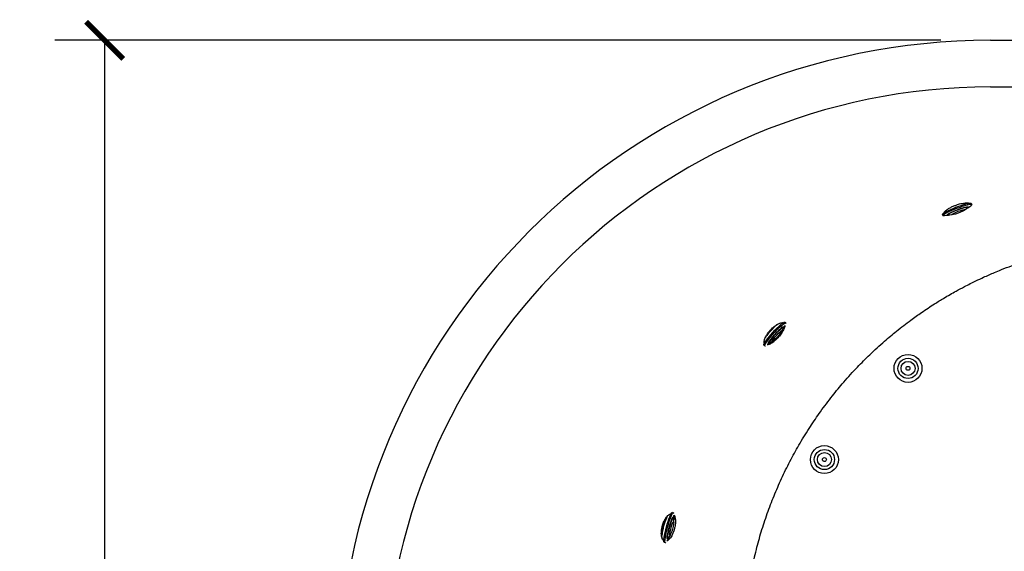
# Model space of a CAD drawing. Units: inches. Extents: x 0 to 4752, y 0 to 3360.
# Drawn here: x 1204 to 1838, y 1579 to 1921 of the extents above; entities that cross this region are included whole.
import ezdxf

# ---------------------------------------------------------------- set-up
doc = ezdxf.new("R2010")
doc.units = ezdxf.units.IN
doc.header["$MEASUREMENT"] = 0
doc.layers.get('Defpoints').update_dxf_attribs({"color": 251})
doc.styles.add('Text_Std', font='arial.ttf')
doc.dimstyles.new('Dim_Std', dxfattribs={"dimscale": 16, "dimtxt": 2.5, "dimasz": 1.5, "dimexe": 2, "dimexo": 2, "dimgap": 0.5, "dimtad": 1, "dimdec": 0, "dimzin": 0, "dimdsep": 46, "dimtxsty": 'Text_Std', "dimblk": 'ARCHTICK', "dimcen": 0.09, "dimclrd": 256, "dimclre": 256, "dimclrt": 256, "dimadec": 0, "dimazin": 0, "dimtfac": 1, "dimtdec": 0, "dimtmove": 2, "dimatfit": 3, "dimldrblk": 'CLOSEDBLANK', "dimfxl": 1, "dimtolj": 1, "dimtzin": 0, "dimlwd": -1, "dimlwe": -1, "dimarcsym": 1})

# ---------------------------------------------------------------- blocks, each defined once
blk = doc.blocks.new('_ArchTick')
at = {"color": 0, "linetype": 'ByBlock', "const_width": 0.15}
blk.add_lwpolyline([(-0.5, -0.5), (0.5, 0.5)], dxfattribs=at)
blk = doc.blocks.new('*D18')
at = {"transparency": 16777216}
for p, q in [((1796.95, 1907.5), (1226.95, 1907.5)), ((1258.95, 1907.5), (1258.95, 1067.5)), ((1796.95, 1067.5), (1226.95, 1067.5))]:
    blk.add_line(p, q, dxfattribs=at)
at = {"layer": 'Defpoints', "color": 0, "transparency": 16777216}
for p in [(1828.95, 1907.5), (1258.95, 1067.5), (1828.95, 1067.5)]:
    blk.add_point(p, dxfattribs=at)
at = {"transparency": 16777216, "xscale": 24, "yscale": 24, "zscale": 24}
for p, rotation in [((1258.95, 1907.5), 90), ((1258.95, 1067.5), 270)]:
    blk.add_blockref('_ArchTick', p, dxfattribs=dict(at, rotation=rotation))
at = {"lineweight": 30, "transparency": 16777216, "insert": (1230.52, 1487.5), "char_height": 40, "attachment_point": 5, "rotation": 90, "style": 'Text_Std'}
blk.add_mtext('\\A1;840', dxfattribs=at)
blk = doc.blocks.new('_ClosedBlank')
at = {"color": 0, "linetype": 'ByBlock', "lineweight": -2}
for p, q in [((-1, 0.167), (0, 0)), ((-1, 0.167), (-1, -0.167)), ((0, 0), (-1, -0.167))]:
    blk.add_line(p, q, dxfattribs=at)

msp = doc.modelspace()

# ---------------------------------------------------------------- linework, layer by layer
at = {"lineweight": 30}
for p, q in [((1828.95, 1907.5), (2769.26, 1907.5)), ((1828.95, 1877.5), (2772.16, 1877.5))]:
    msp.add_line(p, q, dxfattribs=at)
at = {"linetype": 'Continuous', "lineweight": 30}
for p, q in [((1812.02, 1798.1), (1813.93, 1799.5)), ((1814.35, 1799.69), (1816.25, 1801.08)), ((1814.36, 1800.09), (1814.38, 1800.05)), ((1814.5, 1802.52), (1814.37, 1802.84)), ((1816.89, 1801.86), (1816.69, 1802.39)), ((1798.22, 1794.7), (1798, 1795.26)), ((1801.57, 1794.79), (1799.28, 1794.56)), ((1799.56, 1796.8), (1799.4, 1797.19)), ((1801.28, 1795.08), (1801.3, 1795.04)), ((1804.35, 1795.17), (1802, 1794.93)), ((1694.73, 1725.16), (1694.13, 1725.71)), ((1695.88, 1722.56), (1696.59, 1723.96)), ((1697.17, 1725.66), (1696.74, 1726.04)), ((1694.53, 1720.1), (1695.6, 1722.21)), ((1695.71, 1722.93), (1695.75, 1722.9)), ((1683.76, 1710.81), (1683.32, 1711.22)), ((1684.01, 1713.29), (1683.36, 1713.88)), ((1686.71, 1712.41), (1685.39, 1711.56)), ((1686.33, 1712.54), (1686.36, 1712.51)), ((1689.02, 1714.01), (1687.03, 1712.73)), ((1624.97, 1603.47), (1624.43, 1603.62)), ((1623.03, 1601.93), (1621.98, 1602.21)), ((1624.91, 1600.38), (1624.96, 1600.37)), ((1625.14, 1597.32), (1625.13, 1599.69)), ((1625.23, 1600.13), (1625.23, 1601.71)), ((1618.85, 1586.49), (1617.77, 1586.78)), ((1619.75, 1584.17), (1619.18, 1584.32)), ((1621.65, 1586.92), (1620.86, 1585.57)), ((1621.25, 1586.87), (1621.3, 1586.86)), ((1622.99, 1589.4), (1621.8, 1587.36))]:
    msp.add_line(p, q, dxfattribs=at)
for centre, radius in [((1775.88, 1696.4), 9), ((1775.88, 1696.4), 6.5), ((1775.88, 1696.4), 4.5), ((1775.88, 1696.4), 1.25), ((1722.09, 1637.72), 9), ((1722.09, 1637.72), 6.5), ((1722.09, 1637.72), 4.5), ((1722.09, 1637.72), 1.25)]:
    msp.add_circle(centre, radius, dxfattribs=at)
at = {"lineweight": 30}
for radius in [420, 390]:
    msp.add_arc((1828.95, 1487.5), radius, 90, 270, dxfattribs=at)
at = {"linetype": 'Continuous', "lineweight": 30, "extrusion": (2.3884e-16, -6.70705e-17, -1)}
msp.add_ellipse((1807.29, 1798.98), major_axis=(-9.34, -3.58), ratio=0.121869, start_param=0.090437, end_param=3.022778, dxfattribs=at)
at = {"linetype": 'Continuous', "lineweight": 30, "extrusion": (2.19687e-16, -1.57141e-17, -1)}
for centre, major_axis, end_param in [((1807.55, 1798.28), (-9.34, -3.58), 3.563259), ((1807.82, 1797.59), (-7, -2.68), 3.862517)]:
    msp.add_ellipse(centre, major_axis=major_axis, ratio=0.121869, start_param=0.05692, end_param=end_param, dxfattribs=at)
at = {"linetype": 'Continuous', "lineweight": 30, "extrusion": (2.17943e-16, -1.55894e-17, -1)}
msp.add_ellipse((1807.82, 1797.59), major_axis=(-6.54, -2.5), ratio=0.121869, start_param=0.05692, end_param=3.141593, dxfattribs=at)
at = {"linetype": 'Continuous', "lineweight": 30}
for centre, major_axis, start_param, end_param in [((1807.84, 1797.54), (6.54, 2.5), -0.421666, 3.084673), ((1807.84, 1797.54), (-6.54, -2.5), -0.05692, 0.421666), ((1808.11, 1796.85), (4.2, 1.61), -3.19851277805667, 3.084672529122916), ((1691.06, 1717.7), (4.69, 5.19), -0.421666, 3.084673), ((1691.61, 1717.2), (3.02, 3.34), -3.19851277805673, 3.084672529122856), ((1691.06, 1717.7), (-4.69, -5.19), -0.05692, 0.421666), ((1623.13, 1593.61), (1.83, 6.76), -0.421666, 3.084673), ((1623.85, 1593.42), (1.18, 4.34), -3.198512778056782, 3.084672529122805), ((1623.13, 1593.61), (-1.83, -6.76), -0.05692, 0.421666)]:
    msp.add_ellipse(centre, major_axis=major_axis, ratio=0.121869, start_param=start_param, end_param=end_param, dxfattribs=at)
at = {"linetype": 'Continuous', "lineweight": 30, "extrusion": (-5.06535e-17, 5.89289e-16, -1)}
msp.add_ellipse((1807.55, 1798.28), major_axis=(-9.34, -3.58), ratio=0.121869, start_param=-0.400581, end_param=0.05692, dxfattribs=at)
at = {"linetype": 'Continuous', "lineweight": 30, "extrusion": (1.87745e-16, -2.28721e-17, -1)}
msp.add_ellipse((1807.82, 1797.59), major_axis=(-7, -2.68), ratio=0.121869, start_param=-0.720924, end_param=0.05692, dxfattribs=at)
at = {"linetype": 'Continuous', "lineweight": 30, "extrusion": (1.87591e-16, 7.18882e-17, -1)}
msp.add_ellipse((1807.82, 1797.59), major_axis=(-6.54, -2.5), ratio=0.121869, start_param=0, end_param=0.05692, dxfattribs=at)
at = {"linetype": 'Continuous', "lineweight": 30, "extrusion": (1.46586e-16, 6.17671e-17, -1)}
for centre, end_param in [((1689.91, 1718.73), 3.074093), ((1690.47, 1718.24), 3.378342)]:
    msp.add_ellipse(centre, major_axis=(-6.7, -7.42), ratio=0.121869, start_param=0.05692, end_param=end_param, dxfattribs=at)
at = {"linetype": 'Continuous', "lineweight": 30, "extrusion": (8.93131e-17, 1.30876e-16, -1)}
msp.add_ellipse((1688.44, 1720.06), major_axis=(5.36, 5.94), ratio=0.121869, start_param=-2.372846, end_param=-0.825303, dxfattribs=at)
at = {"linetype": 'Continuous', "lineweight": 30, "extrusion": (1.50345e-16, 6.33509e-17, -1)}
msp.add_ellipse((1691.02, 1717.74), major_axis=(-5.03, -5.57), ratio=0.121869, start_param=0.05692, end_param=3.862517, dxfattribs=at)
at = {"linetype": 'Continuous', "lineweight": 30, "extrusion": (1.44975e-16, 6.10884e-17, -1)}
msp.add_ellipse((1691.02, 1717.74), major_axis=(-4.69, -5.19), ratio=0.121869, start_param=0.05692, end_param=3.141593, dxfattribs=at)
at = {"linetype": 'Continuous', "lineweight": 30, "extrusion": (1.44914e-16, 6.32981e-17, -1)}
msp.add_ellipse((1689.91, 1718.73), major_axis=(-6.7, -7.42), ratio=0.121869, start_param=0.055003, end_param=0.05692, dxfattribs=at)
at = {"linetype": 'Continuous', "lineweight": 30, "extrusion": (-1.02688e-16, 2.67324e-16, -1)}
msp.add_ellipse((1690.47, 1718.24), major_axis=(-6.7, -7.42), ratio=0.121869, start_param=-0.235802, end_param=0.05692, dxfattribs=at)
at = {"linetype": 'Continuous', "lineweight": 30, "extrusion": (1.77733e-16, 6.46709e-17, -1)}
msp.add_ellipse((1691.02, 1717.74), major_axis=(-5.03, -5.57), ratio=0.121869, start_param=-0.720924, end_param=0.05692, dxfattribs=at)
at = {"linetype": 'Continuous', "lineweight": 30, "extrusion": (9.66685e-17, 1.07016e-16, -1)}
msp.add_ellipse((1691.02, 1717.74), major_axis=(-4.69, -5.19), ratio=0.121869, start_param=0, end_param=0.05692, dxfattribs=at)
at = {"linetype": 'Continuous', "lineweight": 30, "extrusion": (3.94965e-17, 4.67229e-17, -1)}
for centre, major_axis, end_param in [((1621.64, 1594.02), (-2.61, -9.65), 3.084719), ((1622.36, 1593.82), (-2.61, -9.65), 3.326276), ((1623.08, 1593.63), (-1.83, -6.76), 3.141593)]:
    msp.add_ellipse(centre, major_axis=major_axis, ratio=0.121869, start_param=0.05692, end_param=end_param, dxfattribs=at)
at = {"linetype": 'Continuous', "lineweight": 30, "extrusion": (4.85204e-16, -3.33841e-17, -1)}
msp.add_ellipse((1619.73, 1594.53), major_axis=(2.09, 7.72), ratio=0.121869, start_param=-2.590433, end_param=-0.495771, dxfattribs=at)
at = {"linetype": 'Continuous', "lineweight": 30, "extrusion": (4.21296e-17, 4.98377e-17, -1)}
msp.add_ellipse((1623.08, 1593.63), major_axis=(-1.96, -7.24), ratio=0.121869, start_param=0.05692, end_param=3.862517, dxfattribs=at)
at = {"linetype": 'Continuous', "lineweight": 30, "extrusion": (3.67764e-17, 4.74786e-17, -1)}
msp.add_ellipse((1621.64, 1594.02), major_axis=(-2.61, -9.65), ratio=0.121869, start_param=0.050713, end_param=0.05692, dxfattribs=at)
at = {"linetype": 'Continuous', "lineweight": 30, "extrusion": (-5.41771e-17, 5.98699e-17, -1)}
msp.add_ellipse((1622.36, 1593.82), major_axis=(-2.61, -9.65), ratio=0.121869, start_param=-0.187544, end_param=0.05692, dxfattribs=at)
at = {"linetype": 'Continuous', "lineweight": 30, "extrusion": (0, 0, -1)}
msp.add_ellipse((1623.08, 1593.63), major_axis=(-1.96, -7.24), ratio=0.121869, start_param=-0.720924, end_param=0.05692, dxfattribs=at)
at = {"linetype": 'Continuous', "lineweight": 30, "extrusion": (1.46943e-17, 5.42716e-17, -1)}
msp.add_ellipse((1623.08, 1593.63), major_axis=(-1.83, -6.76), ratio=0.121869, start_param=0, end_param=0.05692, dxfattribs=at)
at = {"linetype": 'Continuous', "lineweight": 30}
for points, knots in [([(1798.84, 1796.35), (1798.95, 1796.62), (1799.15, 1796.91), (1799.82, 1797.65), (1800.35, 1798.11), (1801.59, 1798.98), (1802.26, 1799.39), (1803.58, 1800.1), (1804.21, 1800.4), (1805.21, 1800.84), (1805.56, 1800.98), (1806.19, 1801.23), (1806.48, 1801.34), (1807.07, 1801.55), (1807.38, 1801.65), (1808.17, 1801.91), (1808.64, 1802.05), (1810.24, 1802.48), (1811.31, 1802.68), (1813.17, 1802.9), (1813.95, 1802.91), (1814.56, 1802.82)], [-22.1715, -22.1715, -22.1715, -22.1715, -19.863422, -19.863422, -16.72907, -16.72907, -13.997771, -13.997771, -11.81687, -11.81687, -10.673258, -10.673258, -9.77075, -9.77075, -8.785929, -8.785929, -7.255773, -7.255773, -3.587083, -3.587083, 0, 0, 0, 0]), ([(2300.87, 1249.09), (2289.04, 1249.09), (2277.62, 1249.09), (2266.61, 1249.09), (2265.92, 1249.09), (2265.22, 1249.09), (2264.53, 1249.09), (2253.46, 1249.09), (2242.81, 1249.09), (2232.56, 1249.09), (2232.04, 1249.09), (2231.51, 1249.09), (2230.98, 1249.09), (2220.66, 1249.09), (2210.75, 1249.09), (2201.23, 1249.09), (2200.85, 1249.09), (2200.47, 1249.09), (2200.09, 1249.09), (2190.5, 1249.09), (2181.3, 1249.09), (2172.49, 1249.09), (2172.23, 1249.09), (2171.98, 1249.09), (2171.72, 1249.09), (2162.83, 1249.09), (2154.32, 1249.09), (2146.18, 1249.09), (2146.03, 1249.09), (2145.89, 1249.09), (2145.74, 1249.09), (2137.52, 1249.09), (2129.67, 1249.09), (2122.17, 1249.09), (2122.12, 1249.09), (2122.07, 1249.09), (2122.02, 1249.09), (2114.47, 1249.09), (2107.27, 1249.09), (2100.41, 1249.09), (2100.38, 1249.09), (2100.36, 1249.09), (2100.33, 1249.09), (2093.5, 1249.09), (2086.99, 1249.09), (2080.8, 1249.09), (2080.71, 1249.09), (2080.63, 1249.09), (2080.54, 1249.09), (2074.43, 1249.09), (2068.63, 1249.09), (2063.13, 1249.09), (2063, 1249.09), (2062.86, 1249.09), (2062.72, 1249.09), (2057.31, 1249.09), (2052.19, 1249.09), (2047.35, 1249.09), (2047.18, 1249.09), (2047, 1249.09), (2046.83, 1249.09), (2042.06, 1249.09), (2037.56, 1249.09), (2033.29, 1249.09), (2033.09, 1249.09), (2032.89, 1249.09), (2032.69, 1249.09), (2028.49, 1249.09), (2024.5, 1249.09), (2020.71, 1249.08), (2020.48, 1249.08), (2020.26, 1249.08), (2020.04, 1249.08), (2016.3, 1249.08), (2012.75, 1249.08), (2009.32, 1249.08), (2009.08, 1249.08), (2008.84, 1249.08), (2008.6, 1249.08), (2005.23, 1249.08), (2002, 1249.08), (1998.88, 1249.09), (1998.62, 1249.09), (1998.37, 1249.09), (1998.11, 1249.09), (1995.05, 1249.09), (1992.1, 1249.09), (1989.29, 1249.09), (1989.02, 1249.09), (1988.76, 1249.09), (1988.49, 1249.09), (1985.73, 1249.09), (1983.1, 1249.09), (1980.61, 1249.1), (1980.34, 1249.1), (1980.07, 1249.1), (1979.81, 1249.1), (1977.37, 1249.1), (1975.07, 1249.1), (1972.86, 1249.1), (1972.59, 1249.1), (1972.32, 1249.1), (1972.06, 1249.1), (1969.9, 1249.1), (1967.82, 1249.09), (1965.81, 1249.09), (1965.54, 1249.09), (1965.27, 1249.09), (1965, 1249.09), (1963.02, 1249.09), (1961.09, 1249.08), (1959.18, 1249.08), (1958.89, 1249.07), (1958.61, 1249.07), (1958.33, 1249.07), (1956.44, 1249.07), (1954.56, 1249.06), (1952.68, 1249.06), (1952.38, 1249.06), (1952.07, 1249.06), (1951.77, 1249.06), (1949.91, 1249.05), (1948.05, 1249.05), (1946.19, 1249.05), (1945.87, 1249.05), (1945.55, 1249.05), (1945.22, 1249.05), (1943.39, 1249.05), (1941.57, 1249.06), (1939.77, 1249.07), (1939.42, 1249.07), (1939.08, 1249.07), (1938.74, 1249.07), (1936.96, 1249.08), (1935.18, 1249.1), (1933.42, 1249.12), (1933.06, 1249.13), (1932.7, 1249.13), (1932.34, 1249.14), (1930.6, 1249.16), (1928.88, 1249.2), (1927.15, 1249.24), (1926.77, 1249.25), (1926.4, 1249.26), (1926.02, 1249.27), (1924.32, 1249.32), (1922.63, 1249.38), (1920.95, 1249.45), (1920.55, 1249.47), (1920.15, 1249.49), (1919.76, 1249.51), (1918.1, 1249.58), (1916.45, 1249.68), (1914.8, 1249.79), (1914.39, 1249.82), (1913.97, 1249.85), (1913.56, 1249.88), (1911.93, 1250), (1910.31, 1250.13), (1908.7, 1250.29), (1908.26, 1250.33), (1907.83, 1250.37), (1907.39, 1250.41), (1905.8, 1250.57), (1904.2, 1250.75), (1902.59, 1250.94), (1902.12, 1251), (1901.66, 1251.06), (1901.19, 1251.12), (1899.58, 1251.32), (1897.94, 1251.54), (1896.25, 1251.79), (1895.73, 1251.86), (1895.21, 1251.94), (1894.69, 1252.02), (1892.98, 1252.28), (1891.21, 1252.57), (1889.37, 1252.88), (1888.78, 1252.98), (1888.18, 1253.09), (1887.57, 1253.2), (1885.71, 1253.53), (1883.77, 1253.9), (1881.77, 1254.3), (1881.09, 1254.44), (1880.4, 1254.58), (1879.7, 1254.73), (1877.68, 1255.15), (1875.58, 1255.62), (1873.42, 1256.13), (1872.64, 1256.31), (1871.86, 1256.5), (1871.07, 1256.69), (1868.88, 1257.22), (1866.64, 1257.81), (1864.32, 1258.44), (1863.44, 1258.68), (1862.55, 1258.93), (1861.66, 1259.18), (1859.32, 1259.85), (1856.91, 1260.57), (1854.41, 1261.37), (1853.41, 1261.68), (1852.4, 1262.01), (1851.37, 1262.35), (1848.84, 1263.19), (1846.21, 1264.1), (1843.46, 1265.1), (1842.31, 1265.52), (1841.15, 1265.96), (1839.96, 1266.41), (1837.16, 1267.48), (1834.24, 1268.65), (1831.23, 1269.93), (1829.91, 1270.49), (1828.57, 1271.07), (1827.22, 1271.67), (1824.17, 1273.02), (1821.03, 1274.48), (1817.83, 1276.05), (1816.35, 1276.78), (1814.86, 1277.53), (1813.35, 1278.3), (1810.13, 1279.96), (1806.85, 1281.74), (1803.52, 1283.64), (1801.91, 1284.56), (1800.28, 1285.51), (1798.65, 1286.49), (1795.32, 1288.48), (1791.95, 1290.6), (1788.54, 1292.86), (1786.82, 1294.01), (1785.08, 1295.19), (1783.33, 1296.4), (1779.96, 1298.76), (1776.55, 1301.26), (1773.11, 1303.91), (1771.28, 1305.32), (1769.44, 1306.78), (1767.59, 1308.28), (1764.17, 1311.07), (1760.72, 1314.02), (1757.22, 1317.18), (1755.29, 1318.93), (1753.35, 1320.74), (1751.4, 1322.61), (1747.91, 1325.95), (1744.41, 1329.49), (1740.95, 1333.22), (1738.94, 1335.38), (1736.95, 1337.59), (1734.98, 1339.86), (1731.63, 1343.71), (1728.36, 1347.71), (1725.21, 1351.79), (1723.29, 1354.28), (1721.42, 1356.8), (1719.59, 1359.35), (1716.67, 1363.44), (1713.87, 1367.61), (1711.2, 1371.82), (1709.5, 1374.5), (1707.85, 1377.21), (1706.26, 1379.94), (1703.79, 1384.16), (1701.45, 1388.43), (1699.22, 1392.77), (1697.75, 1395.65), (1696.32, 1398.56), (1694.95, 1401.49), (1692.92, 1405.84), (1691, 1410.25), (1689.2, 1414.72), (1687.95, 1417.82), (1686.76, 1420.94), (1685.63, 1424.08), (1684.03, 1428.54), (1682.55, 1433.04), (1681.19, 1437.58), (1680.2, 1440.87), (1679.28, 1444.17), (1678.43, 1447.49), (1677.26, 1451.99), (1676.22, 1456.53), (1675.29, 1461.09), (1674.6, 1464.54), (1673.97, 1467.99), (1673.4, 1471.46), (1672.67, 1475.97), (1672.06, 1480.5), (1671.56, 1485.05), (1671.17, 1488.63), (1670.85, 1492.21), (1670.6, 1495.81), (1670.29, 1500.29), (1670.1, 1504.77), (1670.02, 1509.26), (1669.95, 1512.95), (1669.97, 1516.63), (1670.06, 1520.32), (1670.16, 1524.72), (1670.38, 1529.12), (1670.71, 1533.51), (1670.99, 1537.27), (1671.35, 1541.03), (1671.79, 1544.77), (1672.29, 1549.06), (1672.9, 1553.34), (1673.61, 1557.59), (1674.24, 1561.4), (1674.96, 1565.18), (1675.76, 1568.96), (1676.63, 1573.09), (1677.61, 1577.21), (1678.68, 1581.31), (1679.67, 1585.11), (1680.75, 1588.9), (1681.91, 1592.66), (1683.14, 1596.62), (1684.46, 1600.55), (1685.87, 1604.45), (1687.23, 1608.24), (1688.69, 1611.99), (1690.23, 1615.71), (1691.78, 1619.46), (1693.42, 1623.18), (1695.15, 1626.86), (1696.89, 1630.58), (1698.73, 1634.26), (1700.64, 1637.89), (1702.5, 1641.41), (1704.43, 1644.88), (1706.43, 1648.3), (1708.55, 1651.91), (1710.75, 1655.46), (1713.03, 1658.96), (1715.14, 1662.2), (1717.32, 1665.39), (1719.58, 1668.54), (1722.05, 1671.99), (1724.61, 1675.39), (1727.26, 1678.73), (1729.62, 1681.72), (1732.05, 1684.66), (1734.55, 1687.55), (1737.41, 1690.85), (1740.35, 1694.1), (1743.36, 1697.25), (1745.94, 1699.95), (1748.57, 1702.59), (1751.23, 1705.15), (1754.4, 1708.2), (1757.6, 1711.13), (1760.78, 1713.9), (1763.36, 1716.15), (1765.92, 1718.29), (1768.43, 1720.33), (1771.6, 1722.88), (1774.69, 1725.26), (1777.69, 1727.47), (1780.02, 1729.19), (1782.29, 1730.8), (1784.51, 1732.33), (1787.41, 1734.33), (1790.21, 1736.18), (1792.94, 1737.9), (1794.99, 1739.2), (1796.99, 1740.43), (1798.96, 1741.61), (1801.62, 1743.2), (1804.22, 1744.69), (1806.77, 1746.09), (1808.61, 1747.1), (1810.42, 1748.07), (1812.2, 1749), (1814.72, 1750.32), (1817.19, 1751.55), (1819.61, 1752.72), (1821.27, 1753.52), (1822.91, 1754.29), (1824.53, 1755.03), (1826.91, 1756.12), (1829.25, 1757.14), (1831.52, 1758.1), (1833.02, 1758.73), (1834.49, 1759.34), (1835.94, 1759.92), (1838.18, 1760.82), (1840.36, 1761.66), (1842.48, 1762.44), (1843.82, 1762.94), (1845.13, 1763.41), (1846.42, 1763.87), (1848.5, 1764.6), (1850.53, 1765.28), (1852.49, 1765.92), (1853.67, 1766.31), (1854.83, 1766.67), (1855.97, 1767.03), (1857.89, 1767.62), (1859.74, 1768.17), (1861.53, 1768.68), (1862.56, 1768.98), (1863.57, 1769.26), (1864.56, 1769.53), (1866.31, 1770), (1867.98, 1770.44), (1869.59, 1770.85), (1870.47, 1771.07), (1871.34, 1771.28), (1872.18, 1771.48)], [0, 0, 0, 0, 0.01363, 0.01363, 0.01363, 0.014493, 0.014493, 0.014493, 0.028275, 0.028275, 0.028275, 0.028986, 0.028986, 0.028986, 0.04292, 0.04292, 0.04292, 0.043478, 0.043478, 0.043478, 0.057565, 0.057565, 0.057565, 0.057971, 0.057971, 0.057971, 0.07221, 0.07221, 0.07221, 0.072464, 0.072464, 0.072464, 0.086856, 0.086856, 0.086856, 0.086957, 0.086957, 0.086957, 0.101449, 0.101449, 0.101449, 0.101501, 0.101501, 0.101501, 0.115942, 0.115942, 0.115942, 0.116146, 0.116146, 0.116146, 0.130435, 0.130435, 0.130435, 0.130791, 0.130791, 0.130791, 0.144928, 0.144928, 0.144928, 0.145437, 0.145437, 0.145437, 0.15942, 0.15942, 0.15942, 0.160083, 0.160083, 0.160083, 0.173913, 0.173913, 0.173913, 0.174729, 0.174729, 0.174729, 0.188406, 0.188406, 0.188406, 0.189373, 0.189373, 0.189373, 0.202899, 0.202899, 0.202899, 0.204016, 0.204016, 0.204016, 0.217391, 0.217391, 0.217391, 0.21866, 0.21866, 0.21866, 0.231884, 0.231884, 0.231884, 0.233311, 0.233311, 0.233311, 0.246377, 0.246377, 0.246377, 0.24796, 0.24796, 0.24796, 0.26087, 0.26087, 0.26087, 0.262606, 0.262606, 0.262606, 0.275362, 0.275362, 0.275362, 0.277247, 0.277247, 0.277247, 0.289855, 0.289855, 0.289855, 0.291884, 0.291884, 0.291884, 0.304348, 0.304348, 0.304348, 0.306531, 0.306531, 0.306531, 0.318841, 0.318841, 0.318841, 0.321178, 0.321178, 0.321178, 0.333333, 0.333333, 0.333333, 0.335823, 0.335823, 0.335823, 0.347826, 0.347826, 0.347826, 0.350467, 0.350467, 0.350467, 0.362319, 0.362319, 0.362319, 0.365114, 0.365114, 0.365114, 0.376812, 0.376812, 0.376812, 0.379759, 0.379759, 0.379759, 0.391304, 0.391304, 0.391304, 0.394417, 0.394417, 0.394417, 0.405797, 0.405797, 0.405797, 0.409063, 0.409063, 0.409063, 0.42029, 0.42029, 0.42029, 0.423697, 0.423697, 0.423697, 0.434783, 0.434783, 0.434783, 0.438337, 0.438337, 0.438337, 0.449275, 0.449275, 0.449275, 0.452984, 0.452984, 0.452984, 0.463768, 0.463768, 0.463768, 0.467632, 0.467632, 0.467632, 0.478261, 0.478261, 0.478261, 0.482284, 0.482284, 0.482284, 0.492754, 0.492754, 0.492754, 0.496927, 0.496927, 0.496927, 0.507246, 0.507246, 0.507246, 0.511554, 0.511554, 0.511554, 0.521739, 0.521739, 0.521739, 0.526205, 0.526205, 0.526205, 0.536232, 0.536232, 0.536232, 0.540855, 0.540855, 0.540855, 0.550725, 0.550725, 0.550725, 0.555498, 0.555498, 0.555498, 0.565217, 0.565217, 0.565217, 0.570153, 0.570153, 0.570153, 0.57971, 0.57971, 0.57971, 0.584795, 0.584795, 0.584795, 0.594203, 0.594203, 0.594203, 0.599403, 0.599403, 0.599403, 0.608696, 0.608696, 0.608696, 0.614064, 0.614064, 0.614064, 0.623188, 0.623188, 0.623188, 0.628748, 0.628748, 0.628748, 0.637681, 0.637681, 0.637681, 0.643372, 0.643372, 0.643372, 0.652174, 0.652174, 0.652174, 0.658008, 0.658008, 0.658008, 0.666667, 0.666667, 0.666667, 0.67266, 0.67266, 0.67266, 0.681159, 0.681159, 0.681159, 0.687306, 0.687306, 0.687306, 0.695652, 0.695652, 0.695652, 0.70195, 0.70195, 0.70195, 0.710145, 0.710145, 0.710145, 0.716595, 0.716595, 0.716595, 0.724638, 0.724638, 0.724638, 0.731241, 0.731241, 0.731241, 0.73913, 0.73913, 0.73913, 0.745886, 0.745886, 0.745886, 0.753623, 0.753623, 0.753623, 0.760531, 0.760531, 0.760531, 0.768116, 0.768116, 0.768116, 0.775177, 0.775177, 0.775177, 0.782609, 0.782609, 0.782609, 0.789819, 0.789819, 0.789819, 0.797101, 0.797101, 0.797101, 0.804467, 0.804467, 0.804467, 0.811594, 0.811594, 0.811594, 0.81912, 0.81912, 0.81912, 0.826087, 0.826087, 0.826087, 0.833743, 0.833743, 0.833743, 0.84058, 0.84058, 0.84058, 0.848375, 0.848375, 0.848375, 0.855072, 0.855072, 0.855072, 0.863082, 0.863082, 0.863082, 0.869565, 0.869565, 0.869565, 0.877727, 0.877727, 0.877727, 0.884058, 0.884058, 0.884058, 0.892328, 0.892328, 0.892328, 0.898551, 0.898551, 0.898551, 0.906966, 0.906966, 0.906966, 0.913043, 0.913043, 0.913043, 0.921625, 0.921625, 0.921625, 0.927536, 0.927536, 0.927536, 0.936273, 0.936273, 0.936273, 0.942029, 0.942029, 0.942029, 0.950916, 0.950916, 0.950916, 0.956522, 0.956522, 0.956522, 0.965561, 0.965561, 0.965561, 0.971014, 0.971014, 0.971014, 0.980211, 0.980211, 0.980211, 0.985507, 0.985507, 0.985507, 0.994855, 0.994855, 0.994855, 1, 1, 1, 1]), ([(1683.48, 1712.41), (1683.36, 1712.73), (1683.3, 1713.12), (1683.36, 1714.16), (1683.52, 1714.85), (1684.07, 1716.28), (1684.43, 1717.01), (1685.25, 1718.38), (1685.69, 1719.01), (1686.41, 1719.95), (1686.66, 1720.25), (1687.13, 1720.79), (1687.33, 1721.02), (1687.76, 1721.48), (1687.99, 1721.71), (1688.57, 1722.28), (1688.92, 1722.6), (1690.09, 1723.6), (1690.91, 1724.2), (1692.54, 1725.16), (1693.32, 1725.5), (1694.01, 1725.68)], [-22.579764, -22.579764, -22.579764, -22.579764, -20.060284, -20.060284, -16.827032, -16.827032, -13.927897, -13.927897, -11.517169, -11.517169, -10.309929, -10.309929, -9.386403, -9.386403, -8.40716, -8.40716, -6.939587, -6.939587, -3.591894, -3.591894, 0, 0, 0, 0]), ([(1689.8, 1723.34), (1689.07, 1722.57), (1688.28, 1721.7), (1687.52, 1720.8), (1686.76, 1719.9), (1686.02, 1718.99), (1685.39, 1718.14), (1684.89, 1717.48), (1684.46, 1716.86), (1684.12, 1716.32)], [86.012118, 86.012118, 86.012118, 86.012118, 86.45962, 86.45962, 86.45962, 86.907816, 86.907816, 86.907816, 87.25564, 87.25564, 87.25564, 87.25564]), ([(1696.65, 1724.07), (1696.64, 1723.8), (1696.6, 1723.5), (1696.39, 1722.56), (1696.13, 1721.87), (1695.33, 1720.25), (1694.75, 1719.31), (1693.78, 1717.98), (1693.48, 1717.6), (1692.97, 1716.98), (1692.75, 1716.73), (1692.33, 1716.25), (1692.12, 1716.02), (1691.63, 1715.51), (1691.35, 1715.23), (1690.53, 1714.46), (1689.99, 1713.99), (1688.63, 1712.93), (1687.83, 1712.41), (1686.41, 1711.73), (1685.8, 1711.53), (1685.27, 1711.48)], [-49.946319, -49.946319, -49.946319, -49.946319, -48.292474, -48.292474, -45.178044, -45.178044, -41.534652, -41.534652, -40.063555, -40.063555, -39.077079, -39.077079, -38.150896, -38.150896, -36.948146, -36.948146, -34.683558, -34.683558, -31.19911, -31.19911, -27.975373, -27.975373, -27.975373, -27.975373]), ([(1618.78, 1585.43), (1618.48, 1585.64), (1618.22, 1585.95), (1617.69, 1586.87), (1617.45, 1587.55), (1617.18, 1589.08), (1617.13, 1589.88), (1617.17, 1591.51), (1617.24, 1592.31), (1617.45, 1593.52), (1617.53, 1593.92), (1617.69, 1594.62), (1617.77, 1594.92), (1617.94, 1595.54), (1618.04, 1595.85), (1618.3, 1596.61), (1618.46, 1597.05), (1619.05, 1598.44), (1619.52, 1599.31), (1620.57, 1600.89), (1621.16, 1601.55), (1621.74, 1602.03)], [-22.65709, -22.65709, -22.65709, -22.65709, -20.189578, -20.189578, -16.886551, -16.886551, -13.960506, -13.960506, -11.432608, -11.432608, -10.192298, -10.192298, -9.256215, -9.256215, -8.275636, -8.275636, -6.827658, -6.827658, -3.589428, -3.589428, 0, 0, 0, 0]), ([(1618.85, 1597.95), (1618.57, 1596.99), (1618.28, 1595.92), (1618.03, 1594.84), (1617.78, 1593.76), (1617.56, 1592.68), (1617.39, 1591.71), (1617.29, 1591.08), (1617.2, 1590.49), (1617.15, 1589.97)], [86.014402, 86.014402, 86.014402, 86.014402, 86.471197, 86.471197, 86.471197, 86.928578, 86.928578, 86.928578, 87.227563, 87.227563, 87.227563, 87.227563]), ([(1620.19, 1600.31), (1619.91, 1599.54), (1619.6, 1598.58), (1619.29, 1597.52), (1618.99, 1596.46), (1618.69, 1595.31), (1618.43, 1594.17), (1618.17, 1593.02), (1617.95, 1591.9), (1617.79, 1590.89), (1617.67, 1590.16), (1617.58, 1589.5), (1617.54, 1588.94)], [85.643109, 85.643109, 85.643109, 85.643109, 86.091482, 86.091482, 86.091482, 86.538944, 86.538944, 86.538944, 86.987039, 86.987039, 86.987039, 87.312244, 87.312244, 87.312244, 87.312244]), ([(1625.21, 1602.11), (1625.43, 1601.83), (1625.61, 1601.49), (1625.99, 1600.48), (1626.13, 1599.76), (1626.26, 1597.96), (1626.22, 1596.88), (1626, 1595.23), (1625.91, 1594.72), (1625.73, 1593.87), (1625.66, 1593.54), (1625.5, 1592.91), (1625.41, 1592.61), (1625.21, 1591.95), (1625.09, 1591.59), (1624.73, 1590.57), (1624.46, 1589.94), (1623.72, 1588.4), (1623.21, 1587.57), (1622.11, 1586.19), (1621.52, 1585.67), (1620.84, 1585.32), (1620.74, 1585.27), (1620.64, 1585.23)], [-50.843577, -50.843577, -50.843577, -50.843577, -48.669261, -48.669261, -45.508081, -45.508081, -41.870088, -41.870088, -40.272245, -40.272245, -39.248669, -39.248669, -38.321895, -38.321895, -37.164518, -37.164518, -35.011405, -35.011405, -31.567372, -31.567372, -27.836709, -27.836709, -27.16956, -27.16956, -27.16956, -27.16956]), ([(1621.74, 1602.03), (1622.33, 1602.51), (1622.9, 1602.79), (1623.45, 1602.86), (1623.48, 1602.87), (1623.5, 1602.87)], [-59.131661, -59.131661, -59.131661, -59.131661, -55.540866, -55.540866, -55.390133, -55.390133, -55.390133, -55.390133])]:
    msp.add_open_spline(points, degree=3, knots=knots, dxfattribs=at)
for points in [[(1814.56, 1802.82), (1814.83, 1802.78), (1815.05, 1802.73), (1815.25, 1802.66)], [(1694.01, 1725.68), (1694.61, 1725.84), (1695.12, 1725.86), (1695.54, 1725.76)], [(1617.45, 1588.09), (1617.45, 1587.94), (1617.45, 1587.81), (1617.46, 1587.69)]]:
    msp.add_open_spline(points, degree=3, dxfattribs=at)

# ---------------------------------------------------------------- dimensions: what is measured, and where the dimension line sits
at = {"lineweight": 30}
dim = msp.add_linear_dim(base=(1258.95, 1067.5), p1=(1828.95, 1907.5), p2=(1828.95, 1067.5), angle=90, dimstyle='Dim_Std', dxfattribs=at)
dim.commit()
dim.dimension.update_dxf_attribs({"geometry": '*D18', "text_midpoint": (1230.52, 1487.5)})

doc.saveas('drawing.dxf')
